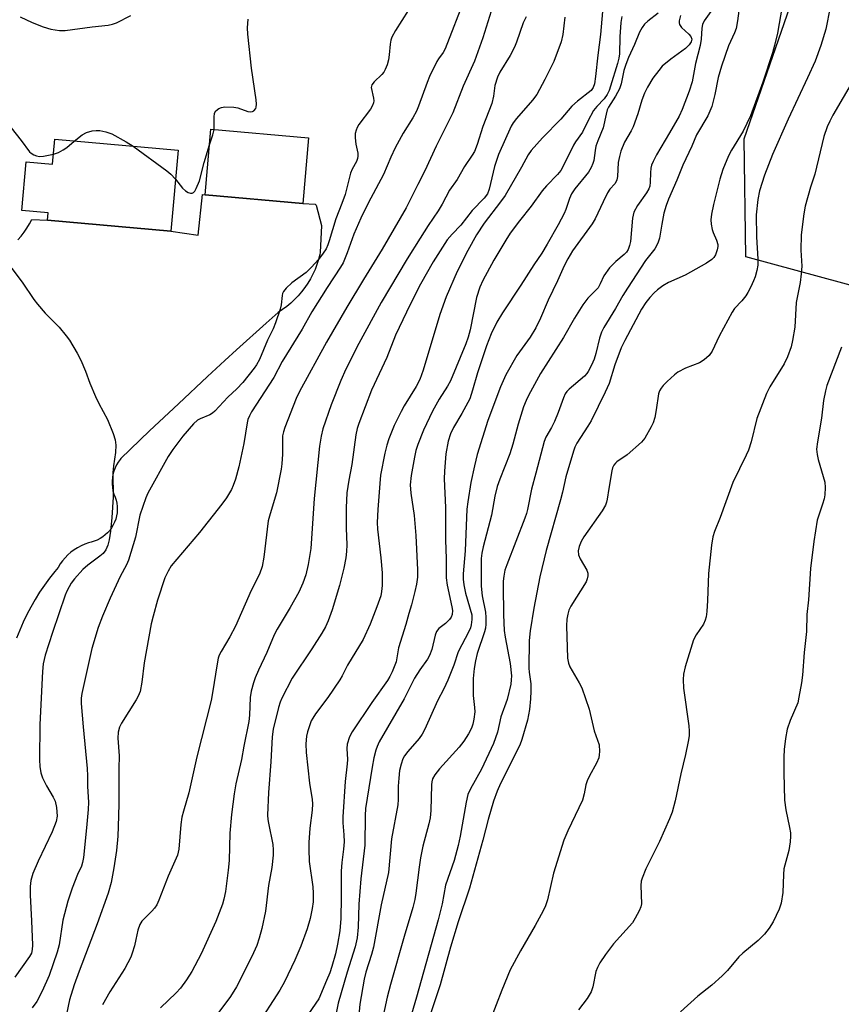
# Model space of a CAD drawing. Units: inches. Extents: x 1159771 to 1165771, y 541460 to 545460.
# Drawn here: x 1163249 to 1163467, y 542027 to 542289 of the extents above; entities that cross this region are included whole.
import ezdxf

# ---------------------------------------------------------------- set-up
doc = ezdxf.new("R2010")
doc.units = ezdxf.units.IN
doc.header["$MEASUREMENT"] = 0
for name, color, linetype in [('BLDG-Footprint', 5, 'Continuous'), ('NTRL-Pasture Land', 2, 'Continuous'), ('TRANS-Road', 130, 'Continuous'), ('Undefined', 1, 'Continuous')]:
    doc.layers.add(name, color=color, linetype=linetype)

msp = doc.modelspace()

# ---------------------------------------------------------------- linework, layer by layer
at = {"layer": 'BLDG-Footprint'}
for points, elevation in [([(1163325.62, 542257.15), (1163324.09, 542239.69), (1163298.11, 542241.98), (1163299.64, 542259.43)], 248.4), ([(1163290.88, 542253.82), (1163288.96, 542232.28), (1163256.14, 542235.21), (1163256.32, 542237.18), (1163249.36, 542237.8), (1163250.52, 542250.78), (1163257.48, 542250.16), (1163258.07, 542256.75)], 248.38)]:
    msp.add_lwpolyline(points, close=True, dxfattribs=dict(at, elevation=elevation))
at = {"layer": 'NTRL-Pasture Land'}
msp.add_lwpolyline([(1163894.37, 542561.16), (1163891.05, 542460.07), (1163881.96, 542363.52), (1163871.71, 542252.39), (1163847.56, 542150.87), (1163834.86, 542127.64), (1163782.6, 542130.99), (1163605.8, 542180.96), (1163441.92, 542225.52), (1163441.48, 542256.87), (1163474.24, 542351.51), (1163508.63, 542468.23), (1163544.88, 542587.42)], dxfattribs=at)
at = {"layer": 'TRANS-Road'}
msp.add_lwpolyline([(1163248.29, 542230.04), (1163249.15, 542231.01), (1163249.96, 542232.04), (1163250.7, 542233.12), (1163251.37, 542234.23), (1163251.98, 542235.39), (1163256.14, 542235.21), (1163288.96, 542232.28), (1163296.25, 542231.2), (1163297.41, 542242.03), (1163298.11, 542241.98), (1163324.09, 542239.7), (1163327.39, 542239.45), (1163327.64, 542239.2), (1163329.05, 542233.85), (1163328.68, 542226.65), (1163328.57, 542226.12), (1163328.23, 542224.78), (1163327.81, 542223.45), (1163327.31, 542222.15), (1163326.74, 542220.88), (1163326.1, 542219.65), (1163325.38, 542218.45), (1163324.6, 542217.29), (1163323.76, 542216.19), (1163322.85, 542215.13), (1163321.89, 542214.13), (1163320.87, 542213.19), (1163319.79, 542212.3), (1163318.67, 542211.48), (1163317.5, 542210.72), (1163314.29, 542207.85), (1163306.46, 542200.77), (1163303.31, 542197.87), (1163298.69, 542193.63), (1163290.97, 542186.43), (1163283.3, 542179.17), (1163275.69, 542171.86), (1163275.48, 542171.61), (1163274.96, 542170.89), (1163274.5, 542170.13), (1163274.12, 542169.33), (1163273.81, 542168.5), (1163273.57, 542167.64), (1163273.42, 542166.77), (1163273.33, 542165.88), (1163273.33, 542164.99), (1163273.42, 542164.11), (1163273.57, 542163.23), (1163273.81, 542162.37), (1163274.13, 542161.61), (1163274.39, 542160.8), (1163274.58, 542159.97), (1163274.68, 542159.12), (1163274.7, 542158.27), (1163274.65, 542157.42), (1163274.51, 542156.57), (1163274.3, 542155.75), (1163274.01, 542154.94), (1163273.64, 542154.17), (1163273.21, 542153.44), (1163272.71, 542152.75), (1163272.14, 542152.11), (1163271.52, 542151.52), (1163270.85, 542151), (1163270.13, 542150.54), (1163269.37, 542150.15), (1163268.57, 542149.83), (1163267.76, 542149.59), (1163267.08, 542149.4), (1163266.08, 542149.05), (1163265.1, 542148.62), (1163264.16, 542148.12), (1163263.26, 542147.55), (1163262.41, 542146.92), (1163261.61, 542146.22), (1163260.85, 542145.47), (1163260.16, 542144.66), (1163259.53, 542143.8), (1163258.97, 542142.9), (1163258.07, 542141.8), (1163256.67, 542140), (1163255.34, 542138.16), (1163254.07, 542136.27), (1163252.88, 542134.33), (1163251.75, 542132.36), (1163250.69, 542130.35), (1163249.7, 542128.3), (1163248.78, 542126.21), (1163247.94, 542124.1)], dxfattribs=at)
at = {"layer": 'Undefined'}
for points, elevation in [([(1163367.17, 542294.35), (1163361.91, 542280.82), (1163361.41, 542279.85), (1163360.19, 542278.17), (1163359.74, 542277.42), (1163357.76, 542273.45), (1163357.1, 542271.81), (1163354.88, 542265.54), (1163354.32, 542264.24), (1163353.34, 542262.48), (1163350.78, 542258.37), (1163348.62, 542254.5), (1163347.46, 542251.98), (1163345.53, 542247.36), (1163341.45, 542239.73), (1163339.46, 542235.72), (1163337.6, 542231.55), (1163335.9, 542226.57), (1163334.79, 542223.9), (1163334.11, 542222.74), (1163330.55, 542217.36), (1163326.5, 542210.87), (1163323.92, 542206.28), (1163318.55, 542197.64), (1163316.39, 542193.41), (1163310.45, 542184.27), (1163309.85, 542183.22), (1163309.45, 542182.2), (1163309.24, 542181.38), (1163308.42, 542175.8), (1163307.04, 542169.6), (1163306.13, 542166.33), (1163305.56, 542164.68), (1163305.09, 542163.63), (1163303.8, 542161.37), (1163302.57, 542159.69), (1163296.6, 542152.21), (1163289.07, 542143.28), (1163288.22, 542141.89), (1163287.41, 542140.11), (1163285.46, 542134.14), (1163284.23, 542129.93), (1163283.73, 542127.92), (1163281.86, 542117.54), (1163281.25, 542112.39), (1163280.77, 542109.9), (1163280.31, 542108.65), (1163279.78, 542107.66), (1163275.8, 542101.5), (1163275.34, 542100.45), (1163274.97, 542099.08), (1163274.9, 542097.44), (1163275.22, 542092.82), (1163275.14, 542089.42), (1163275.17, 542079.93), (1163275, 542074.02), (1163274.84, 542071.38), (1163274.49, 542067.6), (1163273.82, 542063), (1163273.13, 542059.09), (1163272.31, 542056.28), (1163269.41, 542048.09), (1163264.58, 542035.55), (1163263.27, 542031.88), (1163262.03, 542027.86), (1163261.23, 542024.07)], 246), ([(1163248.93, 542289.3), (1163252.05, 542287.75), (1163255.04, 542286.61), (1163257.02, 542286.05), (1163259.37, 542285.64), (1163260.84, 542285.63), (1163268.05, 542286.61), (1163272.31, 542287.1), (1163273.44, 542287.33), (1163274.52, 542287.71), (1163278.36, 542289.66)], 246), ([(1163352.06, 542291.02), (1163348.71, 542285.69), (1163347.74, 542283.91), (1163347.48, 542283.13), (1163347.29, 542282.07), (1163347.05, 542279.21), (1163346.85, 542277.89), (1163346.51, 542276.58), (1163345.99, 542275.3), (1163345.61, 542274.57), (1163345.11, 542273.93), (1163343.07, 542272.03), (1163342.41, 542271.21), (1163342.28, 542270.48), (1163342.88, 542267.71), (1163342.94, 542266.93), (1163342.86, 542266.43), (1163342.57, 542265.7), (1163342.04, 542264.77), (1163338.98, 542260.65), (1163338.55, 542259.91), (1163338.23, 542259.13), (1163338.02, 542258.32), (1163337.98, 542257.16), (1163338.16, 542255.4), (1163338.67, 542253.09), (1163338.68, 542252.22), (1163338.6, 542251.65), (1163338.32, 542250.84), (1163337.17, 542248.81), (1163336.73, 542247.77), (1163335.31, 542242.02), (1163334.47, 542239.66), (1163332.85, 542235.6), (1163331.11, 542229.75), (1163330.73, 542228.68), (1163330.25, 542227.65), (1163329.51, 542226.45), (1163328.28, 542224.81), (1163326.38, 542222.69), (1163324.92, 542221.35), (1163321.16, 542218.61), (1163319.66, 542217.17), (1163318.94, 542216.27), (1163318.7, 542215.77), (1163318.56, 542215.23), (1163318.27, 542212.69), (1163318.06, 542211.58), (1163316.84, 542207.94), (1163316.17, 542206.35), (1163314.65, 542203.3), (1163313.65, 542200.74), (1163312.51, 542198.22), (1163311.78, 542196.77), (1163311.16, 542195.84), (1163308.1, 542192.02), (1163306.51, 542190.4), (1163304.16, 542188.2), (1163300.65, 542184.43), (1163300.03, 542183.9), (1163299.37, 542183.46), (1163296.74, 542182.44), (1163296.04, 542182.02), (1163295.02, 542181.05), (1163292.15, 542177.79), (1163289.48, 542174.26), (1163288.25, 542172.41), (1163282.87, 542162.66), (1163282.28, 542161.42), (1163280.68, 542156.8), (1163279.59, 542150.91), (1163277.71, 542144.86), (1163277.16, 542143.58), (1163275.46, 542140.48), (1163272.79, 542134.7), (1163270.76, 542129.89), (1163269.61, 542126.91), (1163267.95, 542121.31), (1163265.26, 542109.37), (1163265.14, 542108.09), (1163265.16, 542106.74), (1163265.67, 542100.51), (1163266.72, 542089.46), (1163266.82, 542087.45), (1163266.8, 542084.63), (1163267.06, 542080.43), (1163266.98, 542078.54), (1163266.55, 542073.61), (1163265.75, 542065.79), (1163265.51, 542064.45), (1163265.18, 542063.48), (1163264.17, 542061.24), (1163262.75, 542057.63), (1163261.53, 542054.1), (1163260.23, 542049.09), (1163259.29, 542042.54), (1163258.7, 542040.55), (1163256.64, 542034.35), (1163254.77, 542030.23), (1163253.33, 542027.49), (1163252.1, 542025.76)], 248), ([(1163374.19, 542290.8), (1163371.94, 542283.71), (1163369.71, 542277.52), (1163366.76, 542270.86), (1163363.96, 542263.79), (1163359.55, 542254.93), (1163356.51, 542248.34), (1163354.62, 542244.73), (1163351.54, 542238.48), (1163345.2, 542227.51), (1163340.18, 542219.48), (1163335.75, 542212.1), (1163330.37, 542202.77), (1163323.16, 542189.64), (1163322.32, 542187.85), (1163319.29, 542180.06), (1163318.91, 542178.93), (1163318.7, 542177.87), (1163318.7, 542172.97), (1163318.53, 542170.41), (1163318.35, 542168.99), (1163317.07, 542162.69), (1163315.35, 542157.18), (1163314.86, 542155.25), (1163313.68, 542145.65), (1163313.25, 542143.14), (1163312.52, 542141.12), (1163310.33, 542136.75), (1163306.17, 542127.24), (1163304.65, 542124.4), (1163302.33, 542120.53), (1163301.82, 542119.52), (1163301.53, 542118.73), (1163301.25, 542117.29), (1163300.08, 542109.5), (1163299.7, 542107.51), (1163295.86, 542092.5), (1163293.72, 542082.97), (1163292.3, 542078.09), (1163291.9, 542076.46), (1163291.64, 542074.56), (1163291.06, 542067.97), (1163290.73, 542066.37), (1163288.26, 542060.77), (1163285.79, 542054.4), (1163285.2, 542053.12), (1163284.61, 542052.26), (1163283.93, 542051.45), (1163281.29, 542048.84), (1163280.7, 542047.93), (1163280.17, 542046.44), (1163279.69, 542043.91), (1163279.27, 542042.23), (1163278.7, 542040.3), (1163278.29, 542039.23), (1163276.69, 542036.2), (1163272.77, 542030.07), (1163270.83, 542026.53)], 244), ([(1163300.46, 542259.36), (1163300.53, 542260.17), (1163300.46, 542262.66), (1163300.59, 542263.71), (1163300.93, 542264.34), (1163301.73, 542264.91), (1163302.46, 542265.2), (1163303.3, 542265.35), (1163305.71, 542265.32), (1163306.8, 542265.13), (1163309.45, 542264.14), (1163310.2, 542264), (1163310.65, 542264.09), (1163311.05, 542264.34), (1163311.53, 542264.9), (1163311.7, 542265.32), (1163311.78, 542266.09), (1163311.69, 542267.26), (1163310.46, 542275.67), (1163309.42, 542284.65), (1163309.33, 542286.41), (1163309.52, 542288.68)], 248), ([(1163243.86, 542263.15), (1163249.18, 542256.45), (1163251.39, 542253.37), (1163251.8, 542253.02), (1163252.49, 542252.61), (1163253.22, 542252.31), (1163253.99, 542252.13), (1163255.12, 542252.21), (1163257.72, 542252.8)], 248), ([(1163263.29, 542256.28), (1163265.35, 542257.9), (1163266.55, 542258.57), (1163268.08, 542258.97), (1163269.13, 542259.06), (1163270.12, 542259.04), (1163271.7, 542258.74), (1163273.28, 542258.15), (1163277.08, 542256.09), (1163278.96, 542254.88)], 248), ([(1163299.27, 542255.23), (1163300.1, 542257.92), (1163300.46, 542259.36)], 248), ([(1163257.72, 542252.8), (1163259.07, 542253.24), (1163260.31, 542253.89), (1163261.26, 542254.59), (1163263.29, 542256.28)], 248), ([(1163278.96, 542254.88), (1163287.88, 542248.37), (1163289, 542247.42), (1163290.19, 542246.11)], 248), ([(1163290.19, 542246.11), (1163292.11, 542243.77), (1163292.88, 542243.03), (1163293.55, 542242.61), (1163294.23, 542242.37), (1163294.64, 542242.38), (1163295.02, 542242.6), (1163295.35, 542242.98), (1163295.74, 542243.65), (1163296.59, 542245.71), (1163297.87, 542250.6), (1163299.27, 542255.23)], 248), ([(1163243.66, 542226.38), (1163249.43, 542218.72), (1163252.56, 542214.16), (1163253.54, 542212.85), (1163255.56, 542210.46), (1163259.24, 542206.79), (1163261.16, 542204.5), (1163262.04, 542203.31), (1163264.06, 542199.83), (1163264.99, 542198.02), (1163266.26, 542195.05), (1163267.41, 542191.87), (1163268.92, 542188.32), (1163269.78, 542186.45), (1163272.11, 542182.24), (1163273.66, 542178.49), (1163274.18, 542176.84), (1163274.32, 542175.42), (1163274.29, 542173.41), (1163273.7, 542169.91), (1163273.53, 542168.17), (1163273.65, 542161.58), (1163273.31, 542156.13), (1163272.96, 542152.56), (1163272.53, 542150.2), (1163272.18, 542148.8), (1163271.67, 542147.55), (1163270.95, 542146.56), (1163270.11, 542145.84), (1163266.89, 542143.51), (1163265.56, 542142.37), (1163263.35, 542139.87), (1163262.49, 542138.69), (1163261.92, 542137.75), (1163261.31, 542136.54), (1163260.88, 542135.47), (1163257.48, 542125.55), (1163255.55, 542119.52), (1163255.04, 542117.24), (1163254.79, 542115.17), (1163254.09, 542101.1), (1163254.03, 542091.72), (1163254.08, 542089.97), (1163254.37, 542088.27), (1163254.86, 542086.92), (1163255.92, 542084.84), (1163257.7, 542081.81), (1163258.19, 542080.76), (1163258.54, 542079.05), (1163258.73, 542076.73), (1163258.44, 542075.32), (1163257.42, 542072.56), (1163253.67, 542064.79), (1163252.26, 542061.48), (1163251.7, 542059.65), (1163251.55, 542058.07), (1163251.52, 542055.76), (1163251.95, 542048.91), (1163252.14, 542042.42), (1163252.1, 542041.28), (1163251.89, 542040.35), (1163251.4, 542039.45), (1163247.43, 542033.92)], 250)]:
    msp.add_lwpolyline(points, dxfattribs=dict(at, elevation=elevation))
for points in [[(1163440.62, 542295.7, 228), (1163439.66, 542288.23, 228), (1163439.31, 542286.23, 228), (1163438.91, 542285.09, 228), (1163437.29, 542281.62, 228), (1163435.39, 542276.22, 228), (1163434.53, 542273.16, 228), (1163433.62, 542268.66, 228), (1163432.82, 542265.5, 228), (1163432.35, 542264.22, 228), (1163431.77, 542263, 228), (1163428.77, 542257.93, 228), (1163427.55, 542254.94, 228), (1163425.12, 542249.85, 228), (1163423.51, 542245.84, 228), (1163421.33, 542240.82, 228), (1163420.72, 542239.15, 228), (1163420.13, 542237.05, 228), (1163419.53, 542234.17, 228), (1163418.9, 542230.46, 228), (1163418.51, 542229.1, 228), (1163417.73, 542227.63, 228), (1163415.22, 542224.52, 228), (1163410.44, 542217.18, 228), (1163409.22, 542215.21, 228), (1163407.24, 542211.76, 228), (1163404.1, 542206.66, 228), (1163403.5, 542205.42, 228), (1163402.94, 542203.89, 228), (1163401.97, 542199.77, 228), (1163401.52, 542198.26, 228), (1163400.84, 542196.68, 228), (1163399.95, 542194.97, 228), (1163399.57, 542194.43, 228), (1163398.97, 542193.79, 228), (1163394.87, 542190.31, 228), (1163394.3, 542189.69, 228), (1163393.86, 542189.03, 228), (1163393.37, 542187.96, 228), (1163391.97, 542184.06, 228), (1163391, 542181.65, 228), (1163390.23, 542180.14, 228), (1163388.7, 542177.53, 228), (1163388.22, 542176.37, 228), (1163386.07, 542167.98, 228), (1163384.86, 542163.73, 228), (1163383.85, 542158.29, 228), (1163383.58, 542157.21, 228), (1163383.16, 542155.98, 228), (1163378.29, 542143.55, 228), (1163377.84, 542142.17, 228), (1163377.53, 542140.56, 228), (1163377.38, 542139.19, 228), (1163377.35, 542138.01, 228), (1163377.48, 542130.24, 228), (1163377.65, 542126.11, 228), (1163377.89, 542124.34, 228), (1163379.22, 542117.3, 228), (1163379.55, 542114.09, 228), (1163379.52, 542112.98, 228), (1163379.36, 542111.85, 228), (1163378.44, 542107.79, 228), (1163376.76, 542103.15, 228), (1163375.83, 542099.08, 228), (1163374.76, 542096.05, 228), (1163371.61, 542089.28, 228), (1163368.7, 542084.05, 228), (1163368, 542082.46, 228), (1163367.56, 542080.46, 228), (1163365.93, 542071.41, 228), (1163365.37, 542068.93, 228), (1163364.36, 542064.98, 228), (1163362.06, 542058.43, 228), (1163361.13, 542053.4, 228), (1163360.04, 542049.15, 228), (1163354.33, 542028.57, 228), (1163352.57, 542022.54, 228)], [(1163403.97, 542292.76, 238), (1163403.25, 542284.56, 238), (1163402.56, 542279.14, 238), (1163401.96, 542273.44, 238), (1163401.65, 542271.5, 238), (1163401.29, 542270.51, 238), (1163400.74, 542269.75, 238), (1163397.14, 542266.89, 238), (1163395.61, 542265.53, 238), (1163392.68, 542262.12, 238), (1163387.78, 542257.15, 238), (1163384.81, 542253.79, 238), (1163384.03, 542252.59, 238), (1163382.22, 542249.3, 238), (1163377.87, 542241.8, 238), (1163376.68, 542240.12, 238), (1163372.26, 542234.41, 238), (1163370.3, 542231.35, 238), (1163368, 542227.18, 238), (1163365.09, 542221.56, 238), (1163362.21, 542214.86, 238), (1163360.51, 542210.11, 238), (1163356.06, 542195.3, 238), (1163355.21, 542192.89, 238), (1163354.24, 542190.97, 238), (1163351.06, 542185.85, 238), (1163350.19, 542184.32, 238), (1163348.36, 542180.62, 238), (1163346.96, 542177.07, 238), (1163346.39, 542175.42, 238), (1163345.84, 542173.24, 238), (1163344.76, 542167.39, 238), (1163344.52, 542165.24, 238), (1163344, 542158.29, 238), (1163343.85, 542154.83, 238), (1163343.91, 542153.05, 238), (1163344.86, 542145.45, 238), (1163345.19, 542141.49, 238), (1163345.2, 542138.11, 238), (1163345.02, 542136.46, 238), (1163344.79, 542135.33, 238), (1163343.79, 542132.41, 238), (1163342.02, 542127.8, 238), (1163340.14, 542123.76, 238), (1163335.97, 542116.9, 238), (1163334.55, 542114.05, 238), (1163333.93, 542113.03, 238), (1163330.72, 542108.32, 238), (1163327.44, 542103.95, 238), (1163326.69, 542102.81, 238), (1163326.33, 542102.11, 238), (1163325.82, 542100.77, 238), (1163325.28, 542099.14, 238), (1163325.01, 542098.03, 238), (1163324.9, 542096, 238), (1163325, 542093.66, 238), (1163325.81, 542085.48, 238), (1163326.52, 542081.17, 238), (1163326.64, 542080.03, 238), (1163326.58, 542078.36, 238), (1163325.96, 542073.57, 238), (1163325.69, 542069.71, 238), (1163325.66, 542067.94, 238), (1163325.78, 542064.73, 238), (1163326.73, 542057.92, 238), (1163326.84, 542056.23, 238), (1163326.78, 542053.93, 238), (1163326.55, 542052.19, 238), (1163326, 542049.51, 238), (1163325.27, 542046.79, 238), (1163323.55, 542042.2, 238), (1163321.92, 542038.44, 238), (1163319.2, 542032.69, 238), (1163317.99, 542030.47, 238), (1163311.63, 542020.74, 238)], [(1163451.58, 542292.18, 226), (1163450.28, 542284.99, 226), (1163449.52, 542281.67, 226), (1163448.97, 542279.72, 226), (1163446.42, 542271.89, 226), (1163443.16, 542262.95, 226), (1163441.19, 542258.91, 226), (1163438.08, 542253.84, 226), (1163437.27, 542252.37, 226), (1163435.8, 542248.7, 226), (1163434.95, 542246.16, 226), (1163433.31, 542239.4, 226), (1163432.8, 542236.79, 226), (1163432.61, 542235.34, 226), (1163432.67, 542234.18, 226), (1163432.92, 542232.75, 226), (1163433.2, 542231.97, 226), (1163434.13, 542229.93, 226), (1163434.42, 542228.8, 226), (1163434.44, 542228.23, 226), (1163434.32, 542227.36, 226), (1163433.84, 542225.99, 226), (1163433.39, 542225.33, 226), (1163432.83, 542224.75, 226), (1163431.44, 542223.78, 226), (1163425.78, 542220.6, 226), (1163421.33, 542218.66, 226), (1163419.82, 542217.77, 226), (1163418.39, 542216.71, 226), (1163417.5, 542215.94, 226), (1163416.35, 542214.66, 226), (1163415.28, 542213.31, 226), (1163414.19, 542211.53, 226), (1163409.7, 542203.22, 226), (1163408.74, 542201.28, 226), (1163407.03, 542196.8, 226), (1163405.51, 542191.81, 226), (1163404.51, 542189.46, 226), (1163400.78, 542181.89, 226), (1163399.91, 542180.42, 226), (1163396.98, 542175.92, 226), (1163396.41, 542174.83, 226), (1163396.03, 542173.78, 226), (1163394.04, 542166.97, 226), (1163393.14, 542162.9, 226), (1163392.61, 542160.89, 226), (1163388.76, 542147.38, 226), (1163387.11, 542140.38, 226), (1163385.48, 542132.06, 226), (1163384.55, 542126.05, 226), (1163384.31, 542123.49, 226), (1163384.21, 542116.13, 226), (1163384.29, 542115.02, 226), (1163384.68, 542111.96, 226), (1163384.69, 542109.97, 226), (1163384.61, 542107.97, 226), (1163384.35, 542105.09, 226), (1163384.14, 542103.68, 226), (1163383.82, 542102.27, 226), (1163382.35, 542097.16, 226), (1163381.8, 542095.58, 226), (1163376.66, 542085.44, 226), (1163375.75, 542083.35, 226), (1163374.78, 542080.71, 226), (1163373.38, 542075.86, 226), (1163371.95, 542070.32, 226), (1163368.43, 542057.58, 226), (1163365.36, 542048.6, 226), (1163363.37, 542041.9, 226), (1163360.6, 542031.88, 226), (1163353.68, 542011.21, 226)], [(1163464.35, 542291.85, 224), (1163463.14, 542286.01, 224), (1163461.85, 542281.69, 224), (1163460.34, 542277.5, 224), (1163458.34, 542273.1, 224), (1163453.12, 542262.13, 224), (1163449, 542252.65, 224), (1163446.89, 542247.19, 224), (1163445.56, 542243.01, 224), (1163445.07, 542240.73, 224), (1163444.64, 542236.67, 224), (1163444.71, 542230.79, 224), (1163445.09, 542224.89, 224), (1163445.05, 542223.25, 224), (1163444.82, 542221.87, 224), (1163444.36, 542220.17, 224), (1163443.96, 542219.08, 224), (1163443.25, 542217.51, 224), (1163442.47, 542215.98, 224), (1163441.86, 542215.08, 224), (1163440.83, 542213.82, 224), (1163438.9, 542211.7, 224), (1163438.23, 542210.77, 224), (1163434.82, 542204.37, 224), (1163432.92, 542200.4, 224), (1163432.13, 542199.2, 224), (1163430.81, 542198.05, 224), (1163429.59, 542197.25, 224), (1163425.85, 542195.85, 224), (1163423.81, 542194.85, 224), (1163422.89, 542194.12, 224), (1163420.94, 542192.31, 224), (1163419.89, 542191.27, 224), (1163419.34, 542190.59, 224), (1163418.96, 542189.88, 224), (1163418.71, 542189.08, 224), (1163418.09, 542184.77, 224), (1163417.67, 542182.73, 224), (1163417.24, 542181.31, 224), (1163416.76, 542180.28, 224), (1163415.06, 542177.3, 224), (1163414.17, 542176.17, 224), (1163410.38, 542172.87, 224), (1163407.61, 542170.98, 224), (1163407.21, 542170.63, 224), (1163406.79, 542170.08, 224), (1163406.46, 542169.41, 224), (1163406.24, 542168.56, 224), (1163405.45, 542163.88, 224), (1163405.06, 542161.05, 224), (1163404.86, 542160.23, 224), (1163404.55, 542159.43, 224), (1163403.67, 542157.94, 224), (1163398.77, 542151, 224), (1163398.08, 542149.75, 224), (1163397.55, 542148.49, 224), (1163397.28, 542147.29, 224), (1163397.37, 542146.2, 224), (1163397.83, 542145.17, 224), (1163399.62, 542142.18, 224), (1163399.85, 542141.4, 224), (1163399.86, 542140.61, 224), (1163399.74, 542139.81, 224), (1163399.43, 542139.03, 224), (1163395.33, 542132.59, 224), (1163394.85, 542131.56, 224), (1163394.52, 542130.48, 224), (1163394.29, 542129.09, 224), (1163394.22, 542127.36, 224), (1163394.51, 542118.78, 224), (1163394.72, 542117.42, 224), (1163395.11, 542116.42, 224), (1163397.6, 542112.19, 224), (1163398.25, 542110.91, 224), (1163400.24, 542105.21, 224), (1163401.59, 542099.42, 224), (1163402.85, 542095.69, 224), (1163402.97, 542093.94, 224), (1163402.93, 542093.06, 224), (1163402.79, 542092.21, 224), (1163402.22, 542090.87, 224), (1163400.32, 542087.5, 224), (1163399.67, 542086.17, 224), (1163399.35, 542085.1, 224), (1163398.94, 542082.69, 224), (1163398.42, 542081, 224), (1163394.56, 542072.87, 224), (1163393.51, 542070.39, 224), (1163390.75, 542061.59, 224), (1163389.13, 542054.53, 224), (1163388.63, 542052.93, 224), (1163387.98, 542051.6, 224), (1163385.84, 542047.68, 224), (1163381.97, 542040.97, 224), (1163379.23, 542035.89, 224), (1163376.97, 542030.5, 224), (1163374.01, 542022.66, 224)], [(1163383.44, 542289.29, 242), (1163382.69, 542287.71, 242), (1163380.89, 542282.55, 242), (1163380.36, 542281.25, 242), (1163379.2, 542279.03, 242), (1163376.5, 542274.58, 242), (1163375.86, 542273.29, 242), (1163375.18, 542271.03, 242), (1163374.79, 542268.22, 242), (1163374.32, 542266.28, 242), (1163371.92, 542260.13, 242), (1163370.46, 542255.31, 242), (1163369.7, 542253.49, 242), (1163369.14, 542252.51, 242), (1163367.04, 542249.47, 242), (1163365.11, 542246.06, 242), (1163363.04, 542243.22, 242), (1163361.13, 542239.48, 242), (1163360.11, 542237.67, 242), (1163357.45, 542233.83, 242), (1163355.25, 542230.47, 242), (1163351.81, 542224.94, 242), (1163344.88, 542213.37, 242), (1163339.01, 542202.42, 242), (1163335.52, 542195.57, 242), (1163334.19, 542192.6, 242), (1163331.64, 542186.09, 242), (1163329.43, 542179.72, 242), (1163328.95, 542177.77, 242), (1163328.52, 542175.17, 242), (1163327.13, 542161.26, 242), (1163326.18, 542147.93, 242), (1163325.51, 542143.68, 242), (1163324.87, 542140.96, 242), (1163324.11, 542138.72, 242), (1163323.03, 542136.28, 242), (1163320.73, 542132.22, 242), (1163317.29, 542126.49, 242), (1163316.45, 542124.97, 242), (1163314.48, 542120.23, 242), (1163312.28, 542115.57, 242), (1163311.4, 542113.54, 242), (1163310.93, 542112.21, 242), (1163310.35, 542109.94, 242), (1163310.11, 542108.26, 242), (1163309.92, 542103.64, 242), (1163309.73, 542101.9, 242), (1163308.41, 542095.35, 242), (1163307.79, 542091.84, 242), (1163306.28, 542085.36, 242), (1163305.82, 542082.64, 242), (1163305.12, 542077.16, 242), (1163304.65, 542072.18, 242), (1163304.46, 542064.95, 242), (1163304.24, 542062.37, 242), (1163303.48, 542056.67, 242), (1163303.07, 542054.69, 242), (1163302.69, 542053.3, 242), (1163300.89, 542048.69, 242), (1163297.04, 542040.14, 242), (1163294.57, 542035.45, 242), (1163293.13, 542033.19, 242), (1163291.55, 542031.02, 242), (1163290.39, 542029.72, 242), (1163286.21, 542025.77, 242)], [(1163393.77, 542289.21, 240), (1163393.27, 542284.56, 240), (1163392.75, 542282.61, 240), (1163390.85, 542277.45, 240), (1163388.48, 542272.65, 240), (1163386.29, 542268.63, 240), (1163385.2, 542267.16, 240), (1163380.89, 542262.28, 240), (1163380.01, 542261.11, 240), (1163379.51, 542260.24, 240), (1163376.15, 542252.69, 240), (1163375.63, 542251.39, 240), (1163375.06, 542249.5, 240), (1163373.64, 542243.5, 240), (1163373.16, 542242.23, 240), (1163372.3, 542241.1, 240), (1163369.14, 542237.77, 240), (1163366.12, 542233.94, 240), (1163363.76, 542231.51, 240), (1163362.47, 542229.96, 240), (1163358.7, 542224.13, 240), (1163355.37, 542218.21, 240), (1163352.58, 542212.79, 240), (1163348.76, 542204.65, 240), (1163346.41, 542198.68, 240), (1163342.31, 542190.01, 240), (1163338.94, 542181.16, 240), (1163338.53, 542179.8, 240), (1163338.18, 542178.18, 240), (1163337.13, 542170.25, 240), (1163336.33, 542166.09, 240), (1163335.81, 542162.73, 240), (1163335.62, 542158.72, 240), (1163335.64, 542153.35, 240), (1163335.75, 542148.87, 240), (1163335.7, 542147.1, 240), (1163335.49, 542145.41, 240), (1163334.99, 542142.65, 240), (1163333.82, 542138.1, 240), (1163331.84, 542131.59, 240), (1163330.77, 542128.68, 240), (1163330.08, 542127.12, 240), (1163329.1, 542125.38, 240), (1163326.46, 542121.24, 240), (1163321.24, 542113.44, 240), (1163318.52, 542108.13, 240), (1163318.05, 542107.03, 240), (1163317.61, 542105.61, 240), (1163316.17, 542099.87, 240), (1163315.89, 542097.84, 240), (1163315.53, 542091.16, 240), (1163314.92, 542083.05, 240), (1163314.72, 542076.98, 240), (1163314.76, 542075.9, 240), (1163314.9, 542074.88, 240), (1163316.1, 542069.17, 240), (1163316.22, 542067.8, 240), (1163316.21, 542066.41, 240), (1163315.79, 542063.05, 240), (1163314.93, 542058.3, 240), (1163314.12, 542051.51, 240), (1163313.18, 542046.87, 240), (1163312.47, 542044.33, 240), (1163311.8, 542042.39, 240), (1163310.47, 542039.46, 240), (1163306.41, 542031.39, 240), (1163304.84, 542028.81, 240), (1163298.03, 542019.67, 240)], [(1163408.92, 542289.39, 236), (1163408.69, 542287.76, 236), (1163408.43, 542283.98, 236), (1163408.28, 542279.49, 236), (1163408.15, 542278.31, 236), (1163407.81, 542276.91, 236), (1163405.92, 542270.82, 236), (1163405.54, 542269.74, 236), (1163405.04, 542268.69, 236), (1163404.22, 542267.46, 236), (1163402.24, 542265.5, 236), (1163401.42, 542264.35, 236), (1163399.85, 542261.52, 236), (1163398.42, 542258.61, 236), (1163396.63, 542256.1, 236), (1163396.04, 542255.14, 236), (1163393.25, 542249.43, 236), (1163392.7, 542248.45, 236), (1163391.84, 542247.36, 236), (1163388.9, 542244.32, 236), (1163387.77, 542243.05, 236), (1163384.77, 542238.97, 236), (1163381.66, 542235.04, 236), (1163379.24, 542231.74, 236), (1163378.05, 542229.92, 236), (1163374.89, 542224.55, 236), (1163371.93, 542219.21, 236), (1163371.15, 542217.38, 236), (1163370.24, 542214.68, 236), (1163368.54, 542206.04, 236), (1163368.05, 542204.1, 236), (1163367.43, 542202.31, 236), (1163363.38, 542192.53, 236), (1163362.59, 542191.1, 236), (1163360.33, 542187.61, 236), (1163358.57, 542184.44, 236), (1163356.17, 542179.39, 236), (1163354.7, 542175.61, 236), (1163354.15, 542173.97, 236), (1163353.77, 542172.25, 236), (1163352.87, 542167.33, 236), (1163352.64, 542164.87, 236), (1163352.79, 542162.67, 236), (1163353.71, 542156.7, 236), (1163354.16, 542151.41, 236), (1163354.56, 542142.24, 236), (1163354.53, 542140.32, 236), (1163354.3, 542138.44, 236), (1163353.88, 542136.45, 236), (1163353.01, 542132.98, 236), (1163352.28, 542130.65, 236), (1163351.48, 542127.71, 236), (1163349.55, 542121.53, 236), (1163348.87, 542117.77, 236), (1163347.85, 542115.13, 236), (1163347.25, 542113.85, 236), (1163346.63, 542112.84, 236), (1163342.44, 542106.96, 236), (1163337.16, 542099.14, 236), (1163336.48, 542097.84, 236), (1163335.87, 542095.93, 236), (1163335.78, 542094.78, 236), (1163335.92, 542091.8, 236), (1163335.89, 542090.66, 236), (1163335.37, 542085.92, 236), (1163334.71, 542076.55, 236), (1163334.73, 542074.93, 236), (1163335, 542071.8, 236), (1163335.06, 542069.94, 236), (1163334.93, 542067.98, 236), (1163334.45, 542064.42, 236), (1163334.24, 542062.15, 236), (1163334.31, 542055.13, 236), (1163334.21, 542049.57, 236), (1163333.9, 542046.23, 236), (1163333.27, 542042.71, 236), (1163332.72, 542040.09, 236), (1163331.76, 542036.74, 236), (1163331.22, 542035.1, 236), (1163330.4, 542033, 236), (1163328.3, 542028.17, 236), (1163327.57, 542026.98, 236), (1163325.37, 542023.95, 236)], [(1163418.57, 542290.27, 234), (1163415.81, 542288.15, 234), (1163414.98, 542287.36, 234), (1163414.29, 542286.47, 234), (1163413.63, 542285.23, 234), (1163412.25, 542281.93, 234), (1163410.67, 542278.53, 234), (1163409.94, 542276.65, 234), (1163409.46, 542275.05, 234), (1163408.76, 542271.52, 234), (1163408.32, 542270.17, 234), (1163407.25, 542268.18, 234), (1163405.35, 542265.26, 234), (1163405.02, 542264.56, 234), (1163404.71, 542263.46, 234), (1163403.92, 542259.79, 234), (1163402.53, 542256.32, 234), (1163402.04, 542254.92, 234), (1163401.81, 542253.8, 234), (1163401.44, 542251.09, 234), (1163401.21, 542250.29, 234), (1163400.78, 542249.23, 234), (1163400.01, 542247.98, 234), (1163396.46, 542243.54, 234), (1163395.51, 542242.19, 234), (1163394.98, 542241.01, 234), (1163394.03, 542238.03, 234), (1163393.6, 542236.99, 234), (1163392.02, 542233.97, 234), (1163389.1, 542228.81, 234), (1163387.66, 542226.44, 234), (1163385.51, 542223.37, 234), (1163382.09, 542217.97, 234), (1163377.14, 542210.59, 234), (1163375.7, 542208.12, 234), (1163374.21, 542205.04, 234), (1163372.9, 542201.85, 234), (1163370.55, 542194.65, 234), (1163369.23, 542190.01, 234), (1163368.47, 542187.76, 234), (1163366.4, 542183.81, 234), (1163364.11, 542180.14, 234), (1163363.31, 542178.41, 234), (1163362.74, 542176.47, 234), (1163362.13, 542173.13, 234), (1163361.72, 542168.48, 234), (1163361.63, 542166.44, 234), (1163362.03, 542158.83, 234), (1163362.04, 542150.13, 234), (1163362.18, 542145.29, 234), (1163362.16, 542140.16, 234), (1163362.45, 542138.16, 234), (1163363.74, 542132.41, 234), (1163363.85, 542131.41, 234), (1163363.8, 542130.4, 234), (1163363.55, 542129.68, 234), (1163363.05, 542129.01, 234), (1163362, 542128.01, 234), (1163360.28, 542126.63, 234), (1163359.63, 542125.88, 234), (1163359.25, 542124.86, 234), (1163358.42, 542121.02, 234), (1163357.78, 542119.45, 234), (1163357.2, 542118.47, 234), (1163355.17, 542115.65, 234), (1163353.81, 542113.4, 234), (1163351.03, 542107.91, 234), (1163344.42, 542096.53, 234), (1163343.82, 542095.31, 234), (1163343.48, 542094.31, 234), (1163343, 542092.27, 234), (1163342.52, 542089.74, 234), (1163340.78, 542078.77, 234), (1163340.66, 542076.9, 234), (1163340.57, 542069.01, 234), (1163339.48, 542060.05, 234), (1163338.97, 542053.31, 234), (1163338.81, 542047.22, 234), (1163338.55, 542044.36, 234), (1163337.98, 542041.99, 234), (1163335.88, 542035.22, 234), (1163333.46, 542027, 234), (1163332.36, 542021.35, 234)], [(1163424.52, 542289.68, 232), (1163424.2, 542288.27, 232), (1163424.19, 542287.73, 232), (1163424.29, 542287.27, 232), (1163424.83, 542286.47, 232), (1163426.76, 542284.66, 232), (1163427.29, 542284.03, 232), (1163427.53, 542283.34, 232), (1163427.4, 542282.67, 232), (1163426.8, 542281.84, 232), (1163425.81, 542280.89, 232), (1163421.93, 542278.04, 232), (1163419.68, 542276.17, 232), (1163418.74, 542275.06, 232), (1163417.18, 542272.95, 232), (1163415.75, 542270.56, 232), (1163414.99, 542269.01, 232), (1163414.25, 542267.14, 232), (1163413.2, 542263.55, 232), (1163411.9, 542260.03, 232), (1163411.41, 542258.98, 232), (1163409.62, 542255.94, 232), (1163408.65, 542253.57, 232), (1163408.26, 542252.17, 232), (1163407.94, 542250.54, 232), (1163407.73, 542246.8, 232), (1163407.61, 542245.97, 232), (1163407.45, 542245.5, 232), (1163407.08, 542244.9, 232), (1163405.76, 542243.44, 232), (1163405.14, 542242.47, 232), (1163403.95, 542240.14, 232), (1163401.8, 542235.61, 232), (1163401.04, 542234.24, 232), (1163395.82, 542227.06, 232), (1163394.54, 542224.99, 232), (1163393.62, 542223.1, 232), (1163391.85, 542219.09, 232), (1163389.34, 542213.92, 232), (1163387.27, 542209.13, 232), (1163386.04, 542206.62, 232), (1163384.53, 542204.13, 232), (1163380.99, 542199.23, 232), (1163378.08, 542194.12, 232), (1163376.67, 542190.89, 232), (1163373.25, 542181.94, 232), (1163370.47, 542172.89, 232), (1163369.69, 542169.89, 232), (1163368.75, 542165.45, 232), (1163367.94, 542160.32, 232), (1163367.71, 542158.36, 232), (1163367.23, 542147.29, 232), (1163366.76, 542141.22, 232), (1163366.71, 542139.77, 232), (1163366.86, 542138.3, 232), (1163367.36, 542136, 232), (1163368.99, 542130.31, 232), (1163369.06, 542129.07, 232), (1163368.86, 542127.66, 232), (1163368.65, 542126.85, 232), (1163368.22, 542125.82, 232), (1163365.39, 542120.44, 232), (1163364.24, 542116.93, 232), (1163362.63, 542112.88, 232), (1163361.55, 542110.57, 232), (1163359.91, 542107.41, 232), (1163356.54, 542099.86, 232), (1163355.81, 542098.58, 232), (1163355, 542097.37, 232), (1163352.04, 542093.93, 232), (1163351.14, 542092.78, 232), (1163350.68, 542091.97, 232), (1163350.2, 542090.6, 232), (1163349.8, 542088.88, 232), (1163349.57, 542086.81, 232), (1163349.44, 542084.73, 232), (1163349.43, 542081.16, 232), (1163349.33, 542079.79, 232), (1163347.7, 542070.74, 232), (1163346.82, 542061.72, 232), (1163344.88, 542053.16, 232), (1163342.84, 542041.88, 232), (1163342.31, 542039.94, 232), (1163340.8, 542035.25, 232), (1163340.36, 542033.39, 232), (1163339.27, 542026.78, 232), (1163338.33, 542017.03, 232)], [(1163432.56, 542290.74, 230), (1163430.81, 542288.2, 230), (1163430.38, 542287.27, 230), (1163430.2, 542286.27, 230), (1163430.05, 542283.34, 230), (1163429.79, 542281.64, 230), (1163428.5, 542276.92, 230), (1163427.67, 542272, 230), (1163426.87, 542269.49, 230), (1163424.98, 542264.7, 230), (1163424.16, 542262.91, 230), (1163421.63, 542258.43, 230), (1163418.13, 542252.57, 230), (1163417.21, 542250.83, 230), (1163416.82, 542249.85, 230), (1163416.64, 542249.09, 230), (1163416.53, 542247.78, 230), (1163416.49, 542245.37, 230), (1163416.34, 542244.31, 230), (1163416.13, 542243.58, 230), (1163415.52, 542242.46, 230), (1163413.09, 542239.09, 230), (1163412.15, 542237.32, 230), (1163411.92, 542236.57, 230), (1163411.78, 542235.75, 230), (1163411.19, 542229.56, 230), (1163410.97, 542228.48, 230), (1163410.61, 542227.46, 230), (1163410.16, 542226.76, 230), (1163409.58, 542226.12, 230), (1163407.28, 542224.25, 230), (1163405.67, 542222.57, 230), (1163404.14, 542220.46, 230), (1163403.2, 542218.28, 230), (1163402.6, 542217.27, 230), (1163399.92, 542214.48, 230), (1163398.52, 542212.68, 230), (1163396.36, 542209.18, 230), (1163393.44, 542204.03, 230), (1163387.3, 542194.43, 230), (1163384.06, 542188.64, 230), (1163383.45, 542187.31, 230), (1163382.8, 542185.56, 230), (1163381.34, 542181, 230), (1163379.91, 542175.65, 230), (1163379.12, 542173.08, 230), (1163376.43, 542166.32, 230), (1163375.78, 542164.42, 230), (1163375.14, 542161.82, 230), (1163374.23, 542156.78, 230), (1163372.08, 542148.39, 230), (1163371.72, 542146.68, 230), (1163371.55, 542145.3, 230), (1163371.47, 542143.67, 230), (1163371.51, 542137.89, 230), (1163371.74, 542135.36, 230), (1163372.69, 542130.99, 230), (1163372.79, 542129.54, 230), (1163372.78, 542127.8, 230), (1163372.65, 542126.76, 230), (1163372.41, 542125.74, 230), (1163370.42, 542120.03, 230), (1163369.96, 542118.02, 230), (1163369.63, 542115.99, 230), (1163369.36, 542113.38, 230), (1163369.34, 542110.26, 230), (1163369.39, 542108.84, 230), (1163369.75, 542105.66, 230), (1163369.79, 542104.53, 230), (1163369.59, 542102.56, 230), (1163369.31, 542101.19, 230), (1163368.9, 542100.14, 230), (1163368.15, 542098.63, 230), (1163366.92, 542096.71, 230), (1163365.64, 542095.13, 230), (1163360.4, 542089.3, 230), (1163359.2, 542087.76, 230), (1163358.6, 542086.63, 230), (1163358.41, 542085.9, 230), (1163358.32, 542085.04, 230), (1163358.08, 542078.25, 230), (1163357.9, 542076.3, 230), (1163357.58, 542074.67, 230), (1163356.03, 542068.73, 230), (1163355.39, 542065.66, 230), (1163354.98, 542063.17, 230), (1163354.15, 542056.26, 230), (1163353.88, 542054.58, 230), (1163353.37, 542052.46, 230), (1163351.01, 542044.75, 230), (1163347.35, 542032.01, 230), (1163346.48, 542028.62, 230), (1163344.65, 542020.02, 230)], [(1163473.31, 542277.28, 222), (1163465.07, 542263.13, 222), (1163464.24, 542261.6, 222), (1163463.52, 542260.05, 222), (1163462.68, 542257.49, 222), (1163460.23, 542247.47, 222), (1163459.14, 542244.04, 222), (1163457.72, 542238.96, 222), (1163457.32, 542236.93, 222), (1163456.58, 542231.33, 222), (1163456.55, 542227.23, 222), (1163456.78, 542222.97, 222), (1163456.66, 542220.95, 222), (1163456.36, 542218.64, 222), (1163455.3, 542213.31, 222), (1163454.93, 542206.75, 222), (1163454.35, 542203.27, 222), (1163453.95, 542201.57, 222), (1163452.94, 542198.9, 222), (1163452.14, 542197.07, 222), (1163448.3, 542190.95, 222), (1163447.36, 542189.11, 222), (1163444.85, 542182.47, 222), (1163443.28, 542176.31, 222), (1163442.59, 542174.07, 222), (1163442.02, 542172.74, 222), (1163438.45, 542165.46, 222), (1163435.1, 542156.2, 222), (1163433.57, 542152.42, 222), (1163433.11, 542151.05, 222), (1163432.74, 542148.79, 222), (1163431.93, 542141.24, 222), (1163431.73, 542134.12, 222), (1163431.51, 542131.17, 222), (1163431.32, 542129.72, 222), (1163431.09, 542128.87, 222), (1163430.61, 542127.79, 222), (1163428.7, 542124.98, 222), (1163428.02, 542123.65, 222), (1163425.8, 542116.48, 222), (1163425.31, 542114.54, 222), (1163425.21, 542113.11, 222), (1163425.28, 542110.76, 222), (1163426.73, 542100.76, 222), (1163426.85, 542099.34, 222), (1163426.81, 542098.07, 222), (1163426.59, 542096.61, 222), (1163425.88, 542093.11, 222), (1163424.61, 542087.99, 222), (1163423.11, 542080.85, 222), (1163422.3, 542077.78, 222), (1163421.63, 542076.02, 222), (1163418.94, 542069.99, 222), (1163415.3, 542062.74, 222), (1163414.31, 542060.29, 222), (1163414.08, 542059.45, 222), (1163413.99, 542058.31, 222), (1163414.15, 542053.41, 222), (1163413.99, 542052.63, 222), (1163413.56, 542051.6, 222), (1163412.5, 542049.59, 222), (1163411.75, 542048.41, 222), (1163406.71, 542042.78, 222), (1163404.57, 542040, 222), (1163403.05, 542037.72, 222), (1163402.43, 542036.47, 222), (1163402.04, 542035.4, 222), (1163401.25, 542031.39, 222), (1163400.75, 542030.06, 222), (1163399.71, 542028.29, 222), (1163397.37, 542025.27, 222)], [(1163467.37, 542201.49, 220), (1163463.44, 542191.25, 220), (1163463.05, 542189.85, 220), (1163462.55, 542187.29, 220), (1163462.05, 542182.59, 220), (1163460.96, 542176.31, 220), (1163460.74, 542174.32, 220), (1163460.86, 542172.96, 220), (1163461.13, 542171.59, 220), (1163462.91, 542165.57, 220), (1163463.03, 542164.17, 220), (1163462.95, 542162.23, 220), (1163462.72, 542161.11, 220), (1163462.32, 542159.73, 220), (1163460.88, 542155.49, 220), (1163459.95, 542149.76, 220), (1163459.14, 542142.56, 220), (1163458.54, 542134.27, 220), (1163458.12, 542130.41, 220), (1163458.06, 542125.85, 220), (1163457.38, 542120.28, 220), (1163456.95, 542114.26, 220), (1163456.68, 542112.21, 220), (1163456.03, 542108.37, 220), (1163455.7, 542106.92, 220), (1163453.68, 542102.16, 220), (1163452.9, 542099.92, 220), (1163452.44, 542097.39, 220), (1163452.09, 542094.45, 220), (1163451.97, 542092.39, 220), (1163451.98, 542088.28, 220), (1163452.21, 542081, 220), (1163452.5, 542078.42, 220), (1163453.54, 542073.71, 220), (1163453.77, 542072.28, 220), (1163453.81, 542071.41, 220), (1163453.68, 542069.94, 220), (1163453.32, 542067.59, 220), (1163452.05, 542062.75, 220), (1163451.93, 542061.27, 220), (1163451.77, 542056.48, 220), (1163451.3, 542053.63, 220), (1163450.81, 542051.98, 220), (1163449.2, 542048.6, 220), (1163448.12, 542046.94, 220), (1163446.83, 542045.36, 220), (1163445.18, 542043.65, 220), (1163441.11, 542040.35, 220), (1163440.02, 542039.37, 220), (1163437, 542035.69, 220), (1163435.59, 542034.24, 220), (1163432.82, 542031.77, 220), (1163429.11, 542028.88, 220), (1163424.52, 542024.71, 220)]]:
    msp.add_polyline3d(points, dxfattribs=at)

doc.saveas('drawing.dxf')
